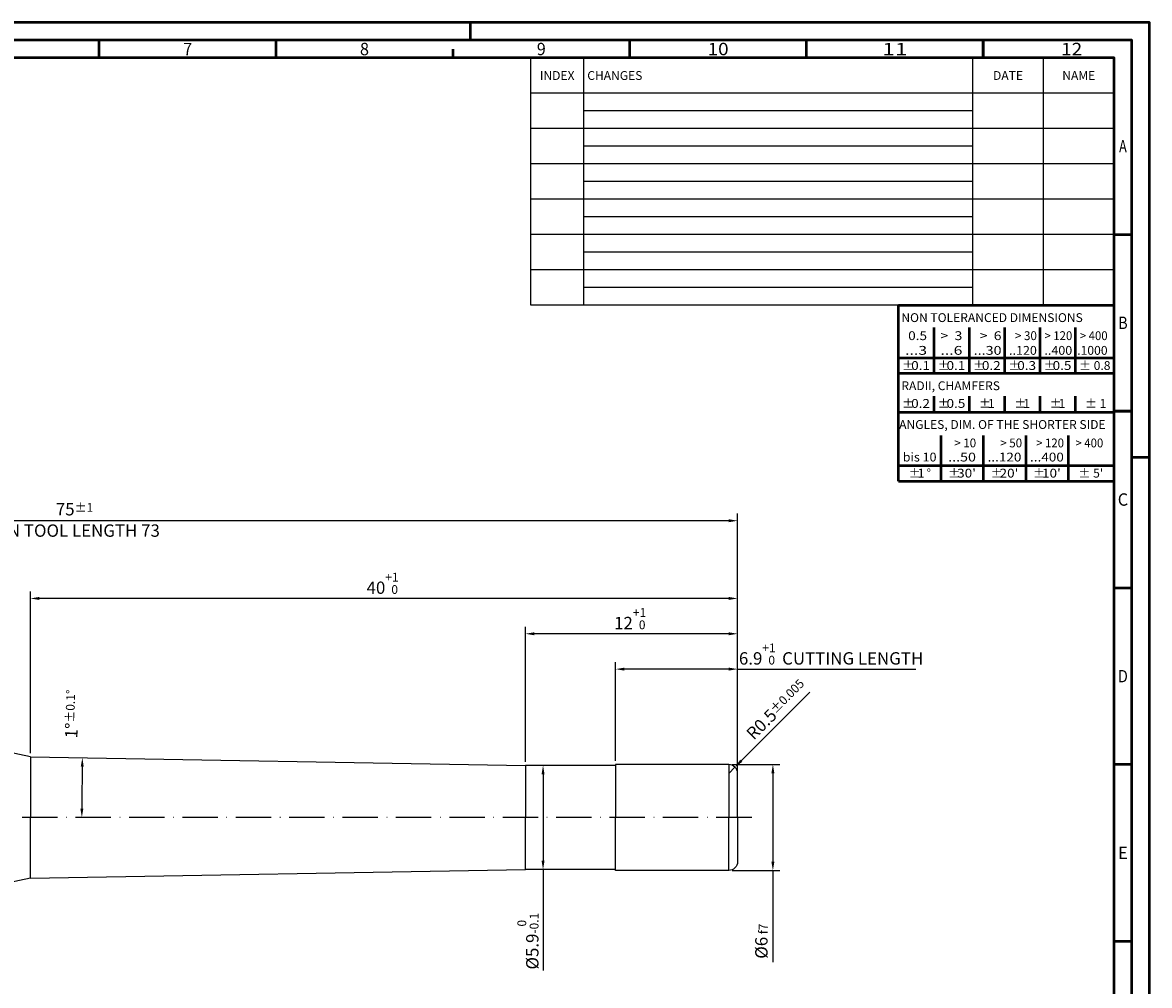
# Model space of a CAD drawing. Units: millimetres. Extents: x -102 to 492, y -196 to 225.
# Drawn here: x 173 to 492, y -48 to 225 of the extents above; entities that cross this region are included whole.
import ezdxf
from ezdxf.enums import TextEntityAlignment as Align

# ---------------------------------------------------------------- set-up
doc = ezdxf.new("R2010")
doc.units = ezdxf.units.MM
doc.linetypes.add('GEN7', pattern=[15, 10, -2.5, 0, -2.5])
doc.layers.get('0').update_dxf_attribs({"linetype": 'CONTINUOUS'})
doc.layers.get('DEFPOINTS').update_dxf_attribs({"linetype": 'CONTINUOUS'})
for name, color, linetype in [('AM_0', 7, 'CONTINUOUS'), ('AM_4', 3, 'CONTINUOUS'), ('AM_5', 3, 'CONTINUOUS'), ('AM_6', 2, 'CONTINUOUS'), ('AM_7', 4, 'GEN7')]:
    doc.layers.add(name, color=color, linetype=linetype)
doc.layers.add('AM_BOR', color=7, linetype='CONTINUOUS', lineweight=50)
doc.styles.get("Standard").update_dxf_attribs({"font": 'ISOCP.SHX'})
doc.styles.add('STYLE1', font='isocp.shx', dxfattribs={"height": 2.5})
doc.dimstyles.get("Standard").update_dxf_attribs({"dimtxt": 3.5, "dimasz": 2.5, "dimexe": 2, "dimexo": 1, "dimgap": 1.5, "dimtad": 1, "dimdsep": 46, "dimtxsty": 'STANDARD', "dimcen": -2, "dimclrt": 2, "dimazin": 2, "dimtp": 0.1, "dimtm": 0.1, "dimtfac": 1, "dimtmove": 0, "dimatfit": 3, "dimfxl": 1, "dimarcsym": 0})

# ---------------------------------------------------------------- blocks, each defined once
blk = doc.blocks.new('*U3')
at = {"layer": 'AM_0', "linetype": 'Continuous'}
for p, q in [((-165, -70), (-165, 0)), ((0, 0), (-165, 0)), ((-150, -70), (-150, 0)), ((-40, -70), (-40, 0)), ((-20, -70), (-20, 0)), ((0, 0), (0, -70)), ((0, -10), (-165, -10)), ((0, -20), (-165, -20)), ((0, -30), (-165, -30)), ((0, -40), (-165, -40)), ((0, -50), (-165, -50)), ((0, -60), (-165, -60)), ((0, -70), (-165, -70))]:
    blk.add_line(p, q, dxfattribs=at)
at = {"layer": 'AM_4', "linetype": 'Continuous'}
for p, q in [((-40, -15), (-150, -15)), ((-40, -25), (-150, -25)), ((-40, -35), (-150, -35)), ((-40, -45), (-150, -45)), ((-40, -55), (-150, -55)), ((-40, -65), (-150, -65))]:
    blk.add_line(p, q, dxfattribs=at)
at = {"layer": 'AM_6', "linetype": 'Continuous'}
for s, p in [('INDEX', (-157.5, -5)), ('DATE', (-30, -5))]:
    blk.add_text(s, height=2.5, dxfattribs=at).set_placement(p, align=Align.MIDDLE_CENTER)
blk.add_text('CHANGES', height=2.5, dxfattribs=at).set_placement((-149, -5), align=Align.MIDDLE_LEFT)
at = {"layer": 'AM_6'}
blk.add_text('NAME', height=2.5, dxfattribs=at).set_placement((-10, -5), align=Align.MIDDLE_CENTER)
for tag, p in [('CHG_TEXT1_1', (-149, -12.5)), ('CHG_TEXT1_2', (-149, -17.5)), ('CHG_TEXT2_1', (-149, -22.5)), ('CHG_TEXT2_2', (-149, -27.5)), ('CHG_TEXT3_1', (-149, -32.5)), ('CHG_TEXT3_2', (-149, -37.5)), ('CHG_TEXT4_1', (-149, -42.5)), ('CHG_TEXT4_2', (-149, -47.5)), ('CHG_TEXT5_1', (-149, -52.5)), ('CHG_TEXT5_2', (-149, -57.5)), ('CHG_TEXT6_1', (-149, -62.5)), ('CHG_TEXT6_2', (-149, -67.5))]:
    blk.add_attdef(tag, text='', height=2.5, dxfattribs=at).set_placement(p, align=Align.MIDDLE_LEFT)
for tag, p in [('CHG_NO1', (-157.5, -15)), ('CHG_DATE1', (-30, -15)), ('CHG_NAME1', (-10, -15)), ('CHG_NO2', (-157.5, -25)), ('CHG_DATE2', (-30, -25)), ('CHG_NAME2', (-10, -25)), ('CHG_NO3', (-157.5, -35)), ('CHG_DATE3', (-30, -35)), ('CHG_NAME3', (-10, -35)), ('CHG_NO4', (-157.5, -45)), ('CHG_DATE4', (-30, -45)), ('CHG_NAME4', (-10, -45)), ('CHG_NO5', (-157.5, -55)), ('CHG_DATE5', (-30, -55)), ('CHG_NAME5', (-10, -55)), ('CHG_NO6', (-157.5, -65)), ('CHG_DATE6', (-30, -65)), ('CHG_NAME6', (-10, -65))]:
    blk.add_attdef(tag, text='', height=2.5, dxfattribs=at).set_placement(p, align=Align.MIDDLE_CENTER)
blk = doc.blocks.new('A2')
at = {"layer": 'AM_BOR', "color": 1}
for p, q in [((402, 415), (402, 420)), ((297, 410), (297, 415)), ((347, 410), (347, 415)), ((447, 410), (447, 415)), ((497, 410), (497, 415)), ((397, 412.5), (397, 410)), ((584, 360), (589, 360)), ((589, 297), (594, 297)), ((584, 260), (589, 260)), ((589, 210), (584, 210)), ((584, 160), (589, 160))]:
    blk.add_line(p, q, dxfattribs=at)
for points in [[(0, 0), (594, 0), (594, 420), (0, 420)], [(547, 415), (547, 410)], [(10, 410), (10, 10), (584, 10), (584, 410)], [(589, 310), (584, 310)]]:
    blk.add_lwpolyline(points, close=True, dxfattribs=at)
at = {"layer": 'AM_BOR', "color": 7}
blk.add_lwpolyline([(5, 5), (589, 5), (589, 415), (5, 415)], close=True, dxfattribs=at)
at = {"layer": 'AM_BOR', "color": 2}
for s, width, p in [('7', 0.964286, (322, 412.5)), ('8', 0.964286, (372, 412.5)), ('9', 0.959496, (422, 412.5)), ('10', 1.125, (472, 412.5)), ('11', 1.35, (522, 412.5)), ('12', 1.125, (572, 412.5)), ('A', 0.75, (586.5, 385)), ('B', 0.84375, (586.5, 335)), ('C', 0.964286, (586.5, 285)), ('D', 0.84375, (586.5, 235)), ('E', 0.964286, (586.5, 185))]:
    blk.add_text(s, height=3.5, dxfattribs=dict(at, width=width)).set_placement(p, align=Align.MIDDLE_CENTER)
blk = doc.blocks.new('*U13')
at = {"layer": 'AM_BOR', "color": 1}
for p, q in [((-61, -49.84), (-61, 0)), ((-61, 0), (0, 0)), ((-51, -6.28), (-51, -19.28)), ((-41, -6.28), (-41, -19.28)), ((-31, -6.28), (-31, -19.28)), ((-21, -6.28), (-21, -19.28)), ((-11, -6.28), (-11, -19.28)), ((-61, -14.89), (0, -14.89)), ((-61, -19.28), (0, -19.28)), ((-51, -25.76), (-51, -30.26)), ((-41, -25.76), (-41, -30.26)), ((-31, -25.76), (-31, -30.26)), ((-21, -25.76), (-21, -30.26)), ((-11, -25.76), (-11, -30.26)), ((-61, -30.26), (0, -30.26)), ((-49, -36.84), (-49, -49.84)), ((-37, -36.84), (-37, -49.84)), ((-25, -36.84), (-25, -49.84)), ((-13, -36.84), (-13, -49.84)), ((-61, -45.34), (0, -45.34)), ((-61, -49.84), (0, -49.84))]:
    blk.add_line(p, q, dxfattribs=at)
at = {"layer": 'AM_BOR', "color": 1, "style": 'STYLE1'}
for s, p in [('NON TOLERANCED DIMENSIONS', (-60.17, -3.52)), ('RADII, CHAMFERS', (-60.17, -22.8))]:
    blk.add_text(s, height=2.5, dxfattribs=at).set_placement(p, align=Align.MIDDLE_LEFT)
for s, width, p, p2 in [(' 0.5', 1.269231, (-59.1, -9.88), (-52.91, -9.88)), ('>  3', 1.207317, (-49.1, -9.88), (-42.91, -9.88)), ('>  6', 1.207931, (-38.03, -9.88), (-31.84, -9.88)), ('> 30', 1.053191, (-28.03, -9.88), (-21.84, -9.88)), ('> 120', 1.105263, (-19.71, -9.88), (-11.84, -9.88)), ('...3', 1.706897, (-59.1, -14.04), (-52.91, -14.04)), ('...6', 1.708124, (-49.1, -14.04), (-42.91, -14.04)), ('...30', 1.465116, (-39.71, -14.04), (-31.84, -14.04)), ('..120', 1.340426, (-29.71, -14.04), (-21.84, -14.04)), ('..400', 1.188679, (-19.71, -14.04), (-11.84, -14.04)), ('..1000', 1.254098, (-11.4, -14.04), (-1.84, -14.04)), (' 0.1', 1.414286, (-58.25, -18.33), (-52.07, -18.33)), (' 0.1', 1.414286, (-48.25, -18.33), (-42.07, -18.33)), (' 0.2', 1.269231, (-38.25, -18.33), (-32.07, -18.33)), (' 0.3', 1.269231, (-28.25, -18.33), (-22.07, -18.33)), (' 0.5', 1.269231, (-18.25, -18.33), (-12.07, -18.33)), (' 0.2', 1.269231, (-58.25, -29.06), (-52.07, -29.06)), (' 0.5', 1.269231, (-48.25, -29.06), (-42.07, -29.06)), (' 1', 1.5, (-36.57, -29.06), (-33.75, -29.06)), (' 1', 1.5, (-26.57, -29.06), (-23.75, -29.06)), (' 1', 1.5, (-16.57, -29.06), (-13.75, -29.06)), ('> 10', 1.151163, (-45.2, -40.24), (-39.01, -40.24)), ('> 50', 1.053191, (-32.2, -40.24), (-26.01, -40.24)), ('> 120', 1.105263, (-22.04, -40.24), (-14.17, -40.24)), ('bis 10', 1.214326, (-59.78, -44.24), (-50.22, -44.24)), ('...50', 1.465116, (-46.94, -44.24), (-39.07, -44.24)), ('...120', 1.443396, (-35.78, -44.24), (-26.22, -44.24)), ('...400', 1.29661, (-23.78, -44.24), (-14.22, -44.24)), (' 1', 1.5, (-56.41, -48.79), (-53.6, -48.79)), (" 30'", 1.2375, (-45.25, -48.79), (-39.07, -48.79)), (" 20'", 1.2375, (-33.25, -48.79), (-27.07, -48.79)), (" 10'", 1.375, (-21.25, -48.79), (-15.07, -48.79))]:
    blk.add_text(s, height=2.5, dxfattribs=dict(at, width=width)).set_placement(p, p2, align=Align.FIT)
for p, p2 in [((-9.71, -9.88), (-1.84, -9.88)), ((-10.94, -40.24), (-3.07, -40.24))]:
    blk.add_text('> 400', height=2.5, dxfattribs=at).set_placement(p, p2, align=Align.FIT)
for s, p in [('%%p', (-59.94, -18.33)), ('%%p', (-49.94, -18.33)), ('%%p', (-39.94, -18.33)), ('%%p', (-29.94, -18.33)), ('%%p', (-19.94, -18.33)), ('%%p 0.8', (-9.94, -18.33)), ('%%p', (-59.94, -29.06)), ('%%p', (-49.94, -29.06)), ('%%p', (-38.25, -29.06)), ('%%p', (-28.25, -29.06)), ('%%p', (-18.25, -29.06)), ('%%p 1', (-8.25, -29.06)), ('%%p', (-58.1, -48.79)), ('%%d', (-53.03, -48.79)), ('%%p', (-46.94, -48.79)), ('%%p', (-34.94, -48.79)), ('%%p', (-22.94, -48.79)), ("%%p 5'", (-10.1, -48.79))]:
    blk.add_text(s, height=2.5, dxfattribs=at).set_placement(p)
blk.add_text('ANGLES, DIM. OF THE SHORTER SIDE', height=2.5, dxfattribs=at).set_placement((-60.79, -32.52), align=Align.TOP_LEFT)
blk = doc.blocks.new('MAPAL_FRAME-Model')
for name, p in [('A2', (0, 0)), ('*U13', (584, 340))]:
    blk.add_blockref(name, p)
at = {"layer": 'AM_0'}
blk.add_blockref('*U3', (584, 410), dxfattribs=at)
blk = doc.blocks.new('*D59')
at = {"layer": 'AM_5', "color": 0, "lineweight": -2}
for p, q in [((376.04, 16.04), (395.44, 35.44)), ((372.5, 12.5), (374.27, 14.27))]:
    blk.add_line(p, q, dxfattribs=at)
at = {"layer": 'AM_5', "color": 0}
blk.add_solid([(375.74, 16.33), (376.33, 15.74), (374.27, 14.27)], dxfattribs=at)
at = {"layer": 'DEFPOINTS', "color": 0}
for p in [(374.27, 14.27), (372.5, 12.5)]:
    blk.add_point(p, dxfattribs=at)
at = {"layer": 'AM_5', "color": 2, "insert": (385.97, 30.57), "char_height": 3.5, "attachment_point": 5, "rotation": 45}
blk.add_mtext('R0.5{}{\\H0.71x;\\C3;%%p0.005}', dxfattribs=at)
blk = doc.blocks.new('*D60')
at = {"layer": 'AM_5', "color": 0, "lineweight": -2}
for p, q in [((373.5, 15), (387, 15)), ((385, 12.5), (385, -12.5)), ((373.5, -15), (387, -15)), ((385, -15), (385, -40.96))]:
    blk.add_line(p, q, dxfattribs=at)
at = {"layer": 'AM_5', "color": 0}
for points in [[(385.42, 12.5), (384.58, 12.5), (385, 15)], [(384.58, -12.5), (385.42, -12.5), (385, -15)]]:
    blk.add_solid(points, dxfattribs=at)
at = {"layer": 'DEFPOINTS', "color": 0}
for p in [(372.5, 15), (372.5, -15), (385, -15)]:
    blk.add_point(p, dxfattribs=at)
at = {"layer": 'AM_5', "color": 2, "insert": (381.75, -35), "char_height": 3.5, "attachment_point": 5, "rotation": 90}
blk.add_mtext('%%c6{}{\\H0.71x;\\C3; f7', dxfattribs=at)
blk = doc.blocks.new('*D61')
at = {"layer": 'AM_5', "color": 0, "lineweight": -2}
for p, q in [((340.5, 16), (340.5, 44)), ((372.5, 42), (343, 42)), ((375, 1), (375, 44)), ((375, 42), (425.41, 42))]:
    blk.add_line(p, q, dxfattribs=at)
at = {"layer": 'AM_5', "color": 0}
for points in [[(343, 42.42), (343, 41.58), (340.5, 42)], [(372.5, 41.58), (372.5, 42.42), (375, 42)]]:
    blk.add_solid(points, dxfattribs=at)
at = {"layer": 'DEFPOINTS', "color": 0}
for p in [(340.5, 42), (340.5, 15), (375, 0)]:
    blk.add_point(p, dxfattribs=at)
at = {"layer": 'AM_5', "color": 2, "insert": (401.46, 46.27), "char_height": 3.5, "attachment_point": 5}
blk.add_mtext('6.9{}{\\H0.71x;\\C3;\\S+1 ^  0;}} CUTTING LENGTH', dxfattribs=at)
blk = doc.blocks.new('*D62')
at = {"layer": 'AM_5', "color": 0, "lineweight": -2}
for p, q in [((339.5, 14.75), (318, 14.75)), ((320, 12.25), (320, -12.25)), ((339.5, -14.75), (318, -14.75)), ((320, -14.75), (320, -43.34))]:
    blk.add_line(p, q, dxfattribs=at)
at = {"layer": 'AM_5', "color": 0}
for points in [[(320.42, 12.25), (319.58, 12.25), (320, 14.75)], [(319.58, -12.25), (320.42, -12.25), (320, -14.75)]]:
    blk.add_solid(points, dxfattribs=at)
at = {"layer": 'DEFPOINTS', "color": 0}
for p in [(340.5, 14.75), (257.75, -14.75), (340.5, -14.75)]:
    blk.add_point(p, dxfattribs=at)
at = {"layer": 'AM_5', "color": 2, "insert": (315.73, -35), "char_height": 3.5, "attachment_point": 5, "rotation": 90}
blk.add_mtext('%%c5.9{}{\\H0.71x;\\C3;\\S 0 ^ -0.1;}', dxfattribs=at)
blk = doc.blocks.new('*D63')
at = {"layer": 'AM_5', "color": 0, "lineweight": -2}
for p, q in [((315, 15.75), (315, 54)), ((372.5, 52), (317.5, 52)), ((375, 1), (375, 54))]:
    blk.add_line(p, q, dxfattribs=at)
at = {"layer": 'AM_5', "color": 0}
for points in [[(317.5, 52.42), (317.5, 51.58), (315, 52)], [(372.5, 51.58), (372.5, 52.42), (375, 52)]]:
    blk.add_solid(points, dxfattribs=at)
at = {"layer": 'DEFPOINTS', "color": 0}
for p in [(315, 52), (315, 14.75), (375, 0)]:
    blk.add_point(p, dxfattribs=at)
at = {"layer": 'AM_5', "color": 2, "insert": (345, 56.27), "char_height": 3.5, "attachment_point": 5}
blk.add_mtext('12{}{\\H0.71x;\\C3;\\S+1 ^  0;}', dxfattribs=at)
blk = doc.blocks.new('*D64')
at = {"layer": 'AM_5', "color": 0, "lineweight": -2}
for p, q in [((175, 18.19), (175, 64)), ((375, 1), (375, 64)), ((372.5, 62), (177.5, 62))]:
    blk.add_line(p, q, dxfattribs=at)
at = {"layer": 'AM_5', "color": 0}
for points in [[(177.5, 62.42), (177.5, 61.58), (175, 62)], [(372.5, 61.58), (372.5, 62.42), (375, 62)]]:
    blk.add_solid(points, dxfattribs=at)
at = {"layer": 'DEFPOINTS', "color": 0}
for p in [(175, 62), (175, 17.19), (375, 0)]:
    blk.add_point(p, dxfattribs=at)
at = {"layer": 'AM_5', "color": 2, "insert": (275, 66.27), "char_height": 3.5, "attachment_point": 5}
blk.add_mtext('40{}{\\H0.71x;\\C3;\\S+1 ^  0;}', dxfattribs=at)
blk = doc.blocks.new('*D65')
at = {"layer": 'AM_5', "color": 0, "lineweight": -2}
blk.add_arc((1160.03, 0), 970.47, 179.1476, 179.8524, dxfattribs=at)
at = {"layer": 'AM_5', "color": 0}
for points in [[(190.08, 14.43), (189.25, 14.44), (189.71, 16.94)], [(189.15, 2.5), (189.98, 2.5), (189.56, 0)]]:
    blk.add_solid(points, dxfattribs=at)
at = {"layer": 'DEFPOINTS', "color": 0}
for p in [(175, 17.19), (315, 14.75), (189.58, 5.65), (175, 0), (315, 0)]:
    blk.add_point(p, dxfattribs=at)
at = {"layer": 'AM_5', "color": 2, "insert": (186.75, 29.29), "char_height": 3.5, "attachment_point": 5, "rotation": 88.2762}
blk.add_mtext('1%%d{}{\\H0.71x;\\C3;%%p0.1}{\\H0.71x;\\C3;%%d}', dxfattribs=at)
blk = doc.blocks.new('*D66')
at = {"layer": 'AM_5', "color": 0, "lineweight": -2}
for p, q in [((160.82, 20.21), (139.25, 24.79)), ((160.8, 0), (136.65, 0))]:
    blk.add_line(p, q, dxfattribs=at)
blk.add_arc((255.89, 0), 117.24, 169.2217, 178.7783, dxfattribs=at)
at = {"layer": 'AM_5', "color": 0}
for points in [[(141.12, 21.84), (140.31, 22.01), (141.21, 24.38)], [(138.26, 2.5), (139.09, 2.5), (138.65, 0)]]:
    blk.add_solid(points, dxfattribs=at)
at = {"layer": 'DEFPOINTS', "color": 0}
for p in [(161.8, 20), (175, 17.19), (138.93, 8.18), (161.8, 0), (175, 0)]:
    blk.add_point(p, dxfattribs=at)
at = {"layer": 'AM_5', "color": 2, "insert": (138.63, 27.75), "char_height": 3.5, "attachment_point": 5, "rotation": 76.6859}
blk.add_mtext('12%%d{}{\\H0.71x;\\C3;%%p0.1}{\\H0.71x;\\C3;%%d}', dxfattribs=at)
blk = doc.blocks.new('*D68')
at = {"layer": 'AM_5', "color": 0, "lineweight": -2}
for p, q in [((0, 1), (0, 86)), ((372.5, 84), (2.5, 84)), ((375, 1), (375, 86))]:
    blk.add_line(p, q, dxfattribs=at)
at = {"layer": 'AM_5', "color": 0}
for points in [[(2.5, 84.42), (2.5, 83.58), (0, 84)], [(372.5, 83.58), (372.5, 84.42), (375, 84)]]:
    blk.add_solid(points, dxfattribs=at)
at = {"layer": 'DEFPOINTS', "color": 0}
for p in [(0, 84), (0, 0), (375, 0)]:
    blk.add_point(p, dxfattribs=at)
at = {"layer": 'AM_5', "color": 2, "char_height": 3.5, "attachment_point": 5}
for s, insert in [('75{}{\\H0.71x;\\C3;%%p1}', (187.5, 87.25)), ('MIN TOOL LENGTH 73', (187.5, 80.75))]:
    blk.add_mtext(s, dxfattribs=dict(at, insert=insert))

msp = doc.modelspace()

# ---------------------------------------------------------------- linework, layer by layer
at = {"layer": 'AM_0'}
for p, q in [((175, 17.1937), (161.7974, 20)), ((175, 17.1937), (315, 14.75)), ((175, 17.1937), (175, 0)), ((340.5, 14.75), (315, 14.75)), ((315, 14.75), (315, 0)), ((372.5, 15), (340.5, 15)), ((340.5, 15), (340.5, 0)), ((372.5, 15), (372.5, 0)), ((375, 0), (375, 12.5))]:
    msp.add_line(p, q, dxfattribs=at)
at = {"layer": 'AM_0', "extrusion": (0, 0, -1)}
for p, q in [((175, -17.1937), (175, 0)), ((315, -14.75), (315, 0)), ((340.5, -15), (340.5, 0)), ((372.5, -15), (372.5, 0)), ((375, 0), (375, -12.5)), ((175, -17.1937), (315, -14.75)), ((340.5, -14.75), (315, -14.75)), ((372.5, -15), (340.5, -15)), ((175, -17.1937), (161.7974, -20))]:
    msp.add_line(p, q, dxfattribs=at)
at = {"layer": 'AM_0'}
msp.add_arc((372.5, 12.5), 2.5, 0, 90, dxfattribs=at)
at = {"layer": 'AM_0', "extrusion": (0, 0, -1)}
msp.add_arc((-372.5, -12.5), 2.5, 180, 270, dxfattribs=at)
at = {"layer": 'AM_7'}
msp.add_line((379, 0), (-4, 0), dxfattribs=at)

# ---------------------------------------------------------------- block references
at = {"layer": 'AM_0'}
msp.add_blockref('MAPAL_FRAME-Model', (-102.5, -195), dxfattribs=at)

# ---------------------------------------------------------------- dimensions: what is measured, and where the dimension line sits
at = {"layer": 'AM_5'}
for base, p2, text, override, picture, middle in [((0, 84), (0, 0), '<>{}{\\H0.71x;\\C3;%%p1}\\XMIN TOOL LENGTH 73', {"dimlfac": 0.2}, '*D68', (187.5, 87.25)), ((175, 62), (175, 17.1937), '<>{}{\\H0.71x;\\C3;\\S+1 ^  0;}', {"dimdec": 3, "dimlfac": 0.2}, '*D64', (275, 66.2678)), ((315, 52), (315, 14.75), '<>{}{\\H0.71x;\\C3;\\S+1 ^  0;}', {"dimdec": 3, "dimlfac": 0.2}, '*D63', (345, 56.2696))]:
    dim = msp.add_linear_dim(base=base, p1=(375, 0), p2=p2, text=text, dimstyle='STANDARD', override=override, dxfattribs=at)
    dim.commit()
    dim.dimension.update_dxf_attribs({"geometry": picture, "text_midpoint": middle})
dim = msp.add_linear_dim(base=(340.5, 42), p1=(375, 0), p2=(340.5, 15), text='<>{}{\\H0.71x;\\C3;\\S+1 ^  0;}} CUTTING LENGTH', dimstyle='STANDARD', override={"dimdec": 3, "dimlfac": 0.2}, dxfattribs=at)
dim.commit()
dim.dimension.update_dxf_attribs({"geometry": '*D61', "text_midpoint": (401.4571, 42), "dimtype": 160})
dim = msp.add_radius_dim(center=(372.5, 12.5), mpoint=(374.2678, 14.2678), text='<>{}{\\H0.71x;\\C3;%%p0.005}', dimstyle='STANDARD', override={"dimdec": 3, "dimlfac": 0.2, "dimtxsty": 'STANDARD'}, dxfattribs=at)
dim.commit()
dim.dimension.update_dxf_attribs({"geometry": '*D59', "text_midpoint": (388.2678, 28.2678), "dimtype": 164})
for base, line1, line2, picture, middle in [((138.9318, 8.1785), ((175, 17.1937), (161.7974, 20)), ((175, 0), (161.7974, 0)), '*D66', (141.7974, 27)), ((189.5772, 5.6459), ((175, 17.1937), (315, 14.75)), ((175, 0), (315, 0)), '*D65', (190, 29.1937))]:
    dim = msp.add_angular_dim_2l(base=base, line1=line1, line2=line2, text='<>{}{\\H0.71x;\\C3;%%p0.1}{\\H0.71x;\\C3;%%d}', dimstyle='STANDARD', override={"dimdec": 3, "dimtp": 0.01}, dxfattribs=at)
    dim.commit()
    dim.dimension.update_dxf_attribs({"geometry": picture, "text_midpoint": middle, "dimtype": 162})
for base, p1, p2, text, picture, middle in [((320, -14.75), (340.5, 14.75), (340.5, -14.75), '%%c<>{}{\\H0.71x;\\C3;\\S 0 ^ -0.1;}', '*D62', (320, -35)), ((385, -15), (372.5, 15), (372.5, -15), '%%c<>{}{\\H0.71x;\\C3; f7', '*D60', (385, -35))]:
    dim = msp.add_linear_dim(base=base, p1=p1, p2=p2, angle=270, text=text, dimstyle='STANDARD', override={"dimdec": 3, "dimlfac": 0.2}, dxfattribs=at)
    dim.commit()
    dim.dimension.update_dxf_attribs({"geometry": picture, "text_midpoint": middle, "dimtype": 161})

doc.saveas('drawing.dxf')
